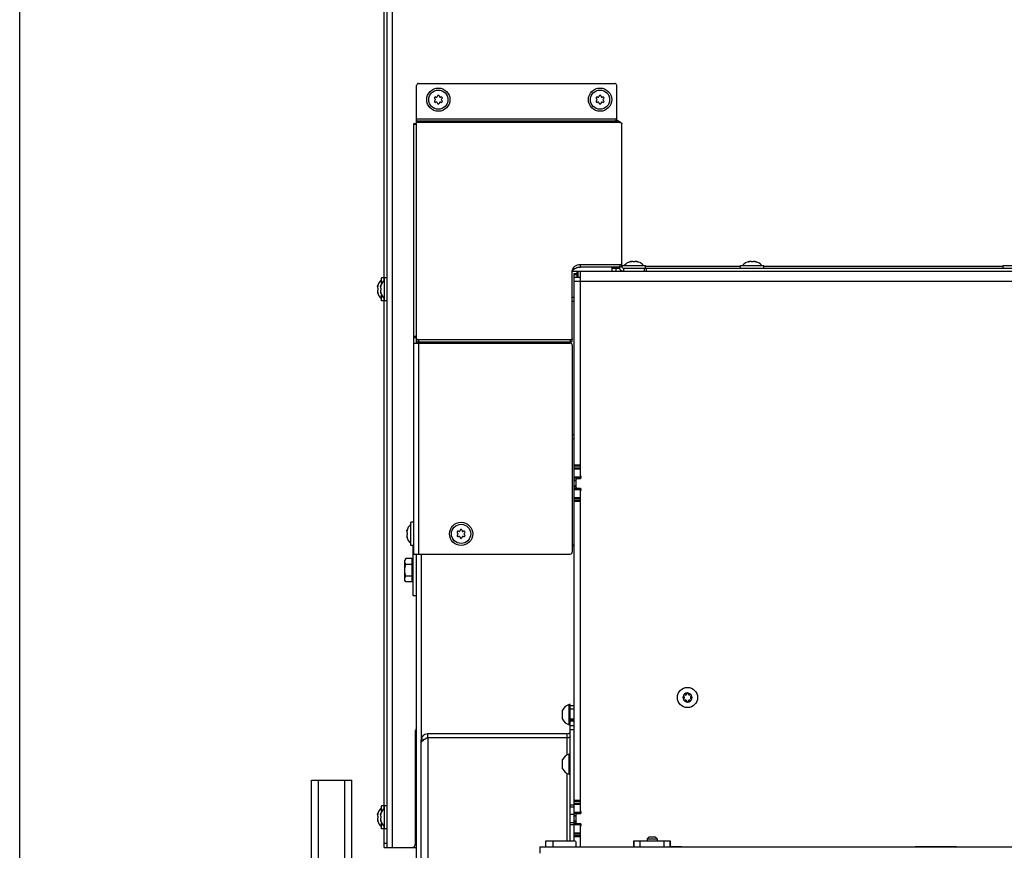
# Model space of a CAD drawing. Units: millimetres. Extents: x 0 to 420, y 0 to 297.
# Drawn here: x 0 to 49, y 215 to 256 of the extents above; entities that cross this region are included whole.
import ezdxf

# ---------------------------------------------------------------- set-up
doc = ezdxf.new("R2010")
doc.units = ezdxf.units.MM
doc.header["$LTSCALE"] = 23.1
doc.layers.get('0').update_dxf_attribs({"linetype": 'CONTINUOUS'})
doc.layers.add('AUTO_AXIS', color=7, linetype='CONTINUOUS')
doc.layers.add('SKIZZEN_EBENEN', color=7, linetype='CONTINUOUS')

msp = doc.modelspace()

# ---------------------------------------------------------------- linework, layer by layer
at = {"color": 7, "linetype": 'CONTINUOUS'}
for p, q in [((0, 0), (0, 297)), ((18.188, 214.887), (18.188, 270.017)), ((19.638, 239.987), (19.638, 252.617)), ((19.738, 252.717), (29.438, 252.717)), ((29.538, 250.967), (29.538, 252.617)), ((19.637, 250.717), (19.487, 250.717)), ((19.637, 239.867), (19.637, 250.717)), ((19.638, 250.867), (29.538, 250.867)), ((29.688, 250.793), (29.538, 250.793)), ((29.788, 243.667), (29.788, 250.723)), ((29.688, 243.737), (27.738, 243.737)), ((29.288, 243.631), (29.288, 243.417)), ((29.288, 243.567), (29.659, 243.567)), ((29.644, 243.617), (29.638, 243.617)), ((29.813, 243.601), (29.813, 243.702)), ((29.813, 243.702), (30.963, 243.702)), ((29.888, 243.567), (49.246, 243.567)), ((30.243, 243.904), (30.217, 243.896)), ((30.243, 243.889), (30.243, 243.904)), ((30.338, 243.896), (30.338, 243.897)), ((30.438, 243.897), (30.438, 243.896)), ((30.533, 243.889), (30.533, 243.904)), ((30.533, 243.904), (30.559, 243.896)), ((30.963, 243.567), (30.963, 243.702)), ((30.988, 243.567), (30.988, 243.417)), ((35.663, 243.567), (35.663, 243.702)), ((35.663, 243.702), (36.813, 243.702)), ((36.093, 243.904), (36.067, 243.896)), ((36.093, 243.889), (36.093, 243.904)), ((36.188, 243.896), (36.188, 243.897)), ((36.288, 243.897), (36.288, 243.896)), ((36.383, 243.889), (36.383, 243.904)), ((36.383, 243.904), (36.409, 243.896)), ((36.813, 243.567), (36.813, 243.702)), ((48.663, 243.567), (48.663, 243.702)), ((48.663, 243.702), (49.248, 243.702)), ((17.903, 242.812), (17.903, 243.102)), ((18.038, 243.102), (17.903, 243.102)), ((18.053, 241.952), (18.053, 243.102)), ((18.188, 243.102), (18.053, 243.102)), ((27.338, 239.987), (27.338, 243.454)), ((27.438, 243.317), (27.588, 243.317)), ((27.738, 243.117), (27.438, 243.117)), ((17.7, 242.672), (17.709, 242.698)), ((17.716, 242.672), (17.7, 242.672)), ((17.85, 242.672), (17.859, 242.698)), ((17.866, 242.672), (17.85, 242.672)), ((17.716, 242.382), (17.7, 242.382)), ((17.7, 242.382), (17.709, 242.356)), ((17.708, 242.577), (17.709, 242.577)), ((17.709, 242.477), (17.708, 242.477)), ((17.866, 242.382), (17.85, 242.382)), ((17.85, 242.382), (17.859, 242.356)), ((17.858, 242.577), (17.859, 242.577)), ((17.859, 242.477), (17.858, 242.477)), ((17.903, 241.952), (17.903, 242.241)), ((27.438, 242.117), (27.338, 242.117)), ((18.038, 241.952), (17.903, 241.952)), ((18.188, 241.952), (18.053, 241.952)), ((27.238, 240.023), (19.738, 240.023)), ((20.638, 239.867), (20.638, 239.917)), ((23.055, 239.867), (23.055, 239.917)), ((24.259, 239.867), (24.247, 239.917)), ((24.529, 239.867), (24.53, 239.917)), ((25.783, 239.917), (25.783, 239.867)), ((25.933, 239.917), (25.933, 239.867)), ((27.438, 235.117), (27.337, 235.117)), ((27.738, 233.677), (27.438, 233.677)), ((27.738, 233.177), (27.438, 233.177)), ((27.738, 233.177), (27.738, 233.303)), ((27.738, 233.167), (27.738, 233.176)), ((27.738, 232.657), (27.438, 232.657)), ((27.738, 232.53), (27.738, 232.667)), ((27.738, 232.157), (27.438, 232.157)), ((27.438, 231.777), (27.418, 231.757)), ((27.418, 231.757), (27.418, 231.277)), ((19.352, 229.842), (19.352, 230.992)), ((19.487, 230.992), (19.352, 230.992)), ((27.438, 231.257), (27.418, 231.277)), ((19.149, 230.562), (19.157, 230.588)), ((19.164, 230.562), (19.149, 230.562)), ((19.157, 230.467), (19.158, 230.467)), ((19.164, 230.272), (19.149, 230.272)), ((19.149, 230.272), (19.157, 230.246)), ((19.158, 230.367), (19.157, 230.367)), ((19.487, 229.842), (19.352, 229.842)), ((19.102, 229.194), (19.057, 229.117)), ((19.057, 228.117), (19.057, 229.117)), ((19.102, 228.039), (19.057, 228.117)), ((32.865, 222.359), (32.871, 222.356)), ((32.871, 222.277), (32.865, 222.274)), ((32.921, 222.442), (32.915, 222.445)), ((32.915, 222.188), (32.921, 222.191)), ((32.988, 222.488), (32.988, 222.481)), ((32.988, 222.152), (32.988, 222.145)), ((33.088, 222.481), (33.088, 222.488)), ((33.088, 222.145), (33.088, 222.152)), ((33.162, 222.445), (33.156, 222.442)), ((33.156, 222.191), (33.162, 222.188)), ((33.206, 222.356), (33.212, 222.359)), ((33.212, 222.274), (33.206, 222.277)), ((26.858, 221.242), (26.858, 221.661)), ((27.188, 220.967), (27.188, 221.967)), ((27.238, 221.967), (27.188, 221.967)), ((27.238, 221.917), (27.238, 221.967)), ((27.238, 215.217), (27.238, 221.917)), ((27.238, 221.917), (27.438, 221.917)), ((27.238, 221.173), (27.438, 221.173)), ((19.588, 215.087), (19.588, 220.687)), ((27.238, 220.967), (27.188, 220.967)), ((20.188, 220.317), (20.188, 220.517)), ((27.088, 220.517), (20.188, 220.517)), ((27.088, 220.317), (20.188, 220.317)), ((27.088, 220.317), (27.088, 220.517)), ((19.838, 220.167), (19.838, 203.617)), ((26.858, 218.792), (26.858, 219.211)), ((27.188, 218.517), (27.188, 219.517)), ((27.238, 219.517), (27.188, 219.517)), ((27.238, 218.517), (27.188, 218.517)), ((17.903, 216.672), (17.903, 216.962)), ((18.038, 216.962), (17.903, 216.962)), ((18.053, 215.812), (18.053, 216.962)), ((18.188, 216.962), (18.053, 216.962)), ((27.738, 217.077), (27.438, 217.077)), ((17.7, 216.532), (17.709, 216.558)), ((17.716, 216.532), (17.7, 216.532)), ((17.708, 216.437), (17.709, 216.437)), ((17.709, 216.337), (17.708, 216.337)), ((17.85, 216.532), (17.859, 216.558)), ((17.866, 216.532), (17.85, 216.532)), ((17.858, 216.437), (17.859, 216.437)), ((17.859, 216.337), (17.858, 216.337)), ((27.738, 216.577), (27.438, 216.577)), ((27.738, 216.577), (27.738, 216.703)), ((27.738, 216.567), (27.738, 216.576)), ((17.716, 216.242), (17.7, 216.242)), ((17.7, 216.242), (17.709, 216.216)), ((17.866, 216.242), (17.85, 216.242)), ((17.85, 216.242), (17.859, 216.216)), ((17.903, 215.812), (17.903, 216.101)), ((18.038, 215.812), (17.903, 215.812)), ((18.188, 215.812), (18.053, 215.812)), ((27.738, 216.057), (27.438, 216.057)), ((27.738, 215.93), (27.738, 216.067)), ((27.738, 215.557), (27.438, 215.557)), ((31.138, 215.417), (31.038, 215.317)), ((31.038, 215.317), (31.538, 215.317)), ((31.138, 215.417), (31.438, 215.417)), ((31.438, 215.417), (31.538, 215.317)), ((18.038, 214.887), (19.637, 214.887)), ((25.738, 214.917), (25.738, 214.617)), ((30.388, 215.217), (30.388, 214.917)), ((32.188, 215.217), (32.188, 214.917))]:
    msp.add_line(p, q, dxfattribs=at)
at = {"color": 9, "linetype": 'CONTINUOUS'}
for p, q in [((18.438, 214.887), (18.438, 269.692)), ((19.638, 250.967), (29.538, 250.967)), ((19.637, 250.687), (19.487, 250.687)), ((29.538, 250.793), (19.638, 250.793)), ((29.538, 250.793), (29.538, 250.867)), ((29.601, 250.793), (29.622, 250.852)), ((27.738, 243.631), (27.738, 243.737)), ((29.488, 243.567), (29.488, 243.417)), ((29.688, 243.737), (29.688, 243.631)), ((29.775, 243.667), (29.813, 243.667)), ((29.888, 243.417), (29.888, 243.567)), ((30.217, 243.884), (30.217, 243.896)), ((30.559, 243.884), (30.559, 243.896)), ((30.888, 243.567), (30.888, 243.417)), ((30.963, 243.667), (35.663, 243.667)), ((36.067, 243.884), (36.067, 243.896)), ((36.409, 243.884), (36.409, 243.896)), ((36.813, 243.667), (48.663, 243.667)), ((27.438, 243.267), (27.588, 243.267)), ((17.721, 242.698), (17.709, 242.698)), ((17.871, 242.698), (17.859, 242.698)), ((27.738, 242.917), (27.438, 242.917)), ((17.721, 242.356), (17.709, 242.356)), ((17.871, 242.356), (17.859, 242.356)), ((27.438, 241.917), (27.338, 241.917)), ((19.637, 240.196), (19.487, 240.196)), ((19.637, 240.125), (19.487, 240.125)), ((19.737, 239.867), (19.737, 229.417)), ((19.738, 240.023), (19.738, 239.917)), ((21.438, 239.867), (21.438, 239.917)), ((22.077, 239.917), (22.077, 239.867)), ((22.621, 239.917), (22.621, 239.867)), ((22.943, 239.867), (22.943, 239.917)), ((25.482, 239.917), (25.482, 239.867)), ((26.966, 239.917), (26.966, 239.867)), ((27.238, 240.023), (27.238, 239.917)), ((27.438, 235.317), (27.337, 235.317)), ((27.738, 233.813), (27.438, 233.813)), ((27.738, 233.77), (27.438, 233.77)), ((27.738, 233.627), (27.438, 233.627)), ((27.738, 233.227), (27.438, 233.227)), ((27.538, 233.083), (27.438, 233.083)), ((27.538, 233.04), (27.438, 233.04)), ((27.538, 232.793), (27.438, 232.793)), ((27.538, 232.75), (27.438, 232.75)), ((27.738, 232.607), (27.438, 232.607)), ((27.738, 232.207), (27.438, 232.207)), ((27.738, 232.063), (27.438, 232.063)), ((27.738, 232.02), (27.438, 232.02)), ((19.17, 230.588), (19.157, 230.588)), ((19.17, 230.246), (19.157, 230.246)), ((19.887, 220.345), (19.887, 229.417)), ((27.238, 221.75), (27.438, 221.75)), ((27.238, 221.262), (27.438, 221.262)), ((27.238, 221.194), (27.438, 221.194)), ((27.238, 221.161), (27.438, 221.161)), ((27.238, 220.931), (27.438, 220.931)), ((27.238, 220.733), (27.438, 220.733)), ((20.014, 220.223), (19.855, 220.274)), ((20.188, 220.317), (20.188, 138.217)), ((27.088, 219.478), (27.088, 220.317)), ((19.929, 220.167), (19.838, 220.167)), ((27.088, 215.217), (27.088, 218.556)), ((14.788, 143.217), (14.788, 218.217)), ((16.088, 143.217), (16.088, 218.217)), ((27.238, 217.007), (27.438, 217.007)), ((27.238, 216.909), (27.438, 216.909)), ((27.738, 217.213), (27.438, 217.213)), ((27.738, 217.17), (27.438, 217.17)), ((27.738, 217.027), (27.438, 217.027)), ((17.721, 216.558), (17.709, 216.558)), ((17.871, 216.558), (17.859, 216.558)), ((27.438, 216.517), (27.238, 216.517)), ((27.738, 216.627), (27.438, 216.627)), ((27.538, 216.483), (27.438, 216.483)), ((27.538, 216.44), (27.438, 216.44)), ((17.721, 216.216), (17.709, 216.216)), ((17.871, 216.216), (17.859, 216.216)), ((27.238, 216.125), (27.438, 216.125)), ((27.238, 216.027), (27.438, 216.027)), ((27.538, 216.193), (27.438, 216.193)), ((27.538, 216.15), (27.438, 216.15)), ((27.738, 216.007), (27.438, 216.007)), ((27.738, 215.607), (27.438, 215.607)), ((27.738, 215.463), (27.438, 215.463)), ((27.738, 215.42), (27.438, 215.42)), ((18.188, 215.087), (18.038, 215.087)), ((26.388, 214.917), (26.388, 215.217)), ((30.391, 214.917), (30.391, 215.217)), ((30.69, 214.917), (30.69, 215.217)), ((31.886, 214.917), (31.886, 215.217)), ((32.185, 214.917), (32.185, 215.217))]:
    msp.add_line(p, q, dxfattribs=at)
at = {"color": 3, "linetype": 'CONTINUOUS'}
for p, q in [((18.038, 242.987), (18.038, 268.206)), ((19.487, 250.717), (19.487, 229.417)), ((29.519, 250.871), (29.518, 250.867)), ((29.688, 243.631), (27.738, 243.631)), ((29.638, 243.631), (29.638, 243.617)), ((27.438, 215.217), (27.438, 243.317)), ((18.038, 216.847), (18.038, 242.066)), ((19.487, 239.867), (27.237, 239.867)), ((27.238, 239.917), (19.738, 239.917)), ((21.938, 239.867), (21.938, 239.917)), ((23.848, 239.867), (23.848, 239.917)), ((23.904, 239.917), (23.904, 239.867)), ((25.051, 239.867), (25.051, 239.917)), ((27.138, 239.867), (27.138, 239.917)), ((27.337, 239.767), (27.337, 229.517)), ((27.437, 221.917), (27.437, 229.717)), ((19.487, 229.417), (27.237, 229.417)), ((19.637, 204.017), (19.637, 229.417)), ((14.438, 143.217), (14.438, 218.217)), ((14.438, 218.217), (16.438, 218.217)), ((16.438, 173.357), (16.438, 218.217)), ((18.038, 214.887), (18.038, 215.926)), ((25.738, 214.917), (105.738, 214.917)), ((26.038, 214.917), (26.038, 215.217)), ((26.038, 215.217), (27.438, 215.217)), ((27.538, 214.917), (27.538, 215.117)), ((30.388, 215.217), (32.188, 215.217)), ((32.188, 214.942), (32.738, 214.942)), ((32.738, 214.942), (32.738, 214.917)), ((44.298, 214.917), (44.298, 214.942)), ((44.298, 214.942), (46.348, 214.942)), ((45.413, 214.942), (45.413, 214.917)), ((45.423, 214.942), (45.423, 214.917)), ((46.348, 214.942), (46.348, 214.917))]:
    msp.add_line(p, q, dxfattribs=at)
at = {"color": 4, "linetype": 'CONTINUOUS'}
msp.add_line((27.35, 243.417), (27.588, 243.417), dxfattribs=at)
at = {"color": 7, "linetype": 'CONTINUOUS'}
for centre, radius in [((20.713, 251.917), 0.575), ((20.713, 251.917), 0.475), ((28.713, 251.917), 0.575), ((28.713, 251.917), 0.475), ((21.837, 230.417), 0.575), ((21.837, 230.417), 0.475), ((33.038, 222.317), 0.5)]:
    msp.add_circle(centre, radius, dxfattribs=at)
for centre, radius, start, end in [((19.738, 252.617), 0.1, 90, 180), ((29.438, 252.617), 0.1, 0, 90), ((20.566, 252.002), 0.05, 58.5253, 241.4747), ((20.566, 251.832), 0.05, 118.5253, 301.4747), ((20.518, 251.914), 0.05, 3.2798, 61.4747), ((20.518, 251.919), 0.05, 298.5253, 356.7202), ((20.618, 252.087), 0.05, 238.5253, 296.7202), ((20.613, 252.084), 0.05, 303.2798, 1.4747), ((20.713, 252.087), 0.05, 358.5253, 181.4747), ((20.813, 252.084), 0.05, 178.5253, 236.7202), ((20.808, 252.087), 0.05, 243.2798, 301.4747), ((20.861, 252.002), 0.05, 298.5253, 121.4747), ((20.861, 251.832), 0.05, 238.5253, 61.4747), ((20.908, 251.914), 0.05, 118.5253, 176.7202), ((20.908, 251.919), 0.05, 183.2798, 241.4747), ((28.566, 252.002), 0.05, 58.5253, 241.4747), ((28.566, 251.832), 0.05, 118.5253, 301.4747), ((28.518, 251.914), 0.05, 3.2798, 61.4747), ((28.518, 251.919), 0.05, 298.5253, 356.7202), ((28.618, 252.087), 0.05, 238.5253, 296.7202), ((28.613, 252.084), 0.05, 303.2798, 1.4747), ((28.713, 252.087), 0.05, 358.5253, 181.4747), ((28.813, 252.084), 0.05, 178.5253, 236.7202), ((28.808, 252.087), 0.05, 243.2798, 301.4747), ((28.861, 252.002), 0.05, 298.5253, 121.4747), ((28.861, 251.832), 0.05, 238.5253, 61.4747), ((28.908, 251.914), 0.05, 118.5253, 176.7202), ((28.908, 251.919), 0.05, 183.2798, 241.4747), ((20.618, 251.746), 0.05, 63.2798, 121.4747), ((20.613, 251.749), 0.05, 358.5253, 56.7202), ((20.713, 251.747), 0.05, 178.5253, 1.4747), ((20.813, 251.749), 0.05, 123.2798, 181.4747), ((20.808, 251.746), 0.05, 58.5253, 116.7202), ((28.618, 251.746), 0.05, 63.2798, 121.4747), ((28.613, 251.749), 0.05, 358.5253, 56.7202), ((28.713, 251.747), 0.05, 178.5253, 1.4747), ((28.813, 251.749), 0.05, 123.2798, 181.4747), ((28.808, 251.746), 0.05, 58.5253, 116.7202), ((29.538, 250.617), 0.25, 43.9794, 90), ((29.888, 243.667), 0.1, 180, 270), ((30.388, 243.299), 0.623, 103.4692, 139.7032), ((30.388, 243.299), 0.623, 40.2968, 76.5308), ((36.238, 243.299), 0.623, 103.4692, 139.7032), ((36.238, 243.299), 0.623, 40.2968, 76.5308), ((18.306, 242.527), 0.623, 130.2968, 166.5308), ((18.456, 242.527), 0.623, 130.2968, 166.5308), ((18.306, 242.527), 0.623, 193.4692, 229.7032), ((18.456, 242.527), 0.623, 193.4692, 229.7032), ((30.947, 239.639), 5.994, 177.3492, 177.8265), ((19.755, 230.417), 0.623, 130.2968, 166.5308), ((21.69, 230.502), 0.05, 58.5253, 241.4747), ((21.642, 230.414), 0.05, 3.2798, 61.4747), ((21.642, 230.419), 0.05, 298.5253, 356.7202), ((21.742, 230.587), 0.05, 238.5253, 296.7202), ((21.737, 230.584), 0.05, 303.2798, 1.4747), ((21.837, 230.587), 0.05, 358.5253, 181.4747), ((21.937, 230.584), 0.05, 178.5253, 236.7202), ((21.932, 230.587), 0.05, 243.2798, 301.4747), ((21.984, 230.502), 0.05, 298.5253, 121.4747), ((22.032, 230.414), 0.05, 118.5253, 176.7202), ((22.032, 230.419), 0.05, 183.2798, 241.4747), ((19.755, 230.417), 0.623, 193.4692, 229.7032), ((21.69, 230.332), 0.05, 118.5253, 301.4747), ((21.742, 230.246), 0.05, 63.2798, 121.4747), ((21.737, 230.249), 0.05, 358.5253, 56.7202), ((21.837, 230.247), 0.05, 178.5253, 1.4747), ((21.937, 230.249), 0.05, 123.2798, 181.4747), ((21.932, 230.246), 0.05, 58.5253, 116.7202), ((21.984, 230.332), 0.05, 238.5253, 61.4747), ((33.038, 222.317), 0.225, 180, 330), ((32.887, 222.229), 0.05, 115.7398, 304.2602), ((33.038, 222.317), 0.225, 0, 150), ((32.848, 222.317), 0.0453, 300, 60), ((32.943, 222.481), 0.0453, 240, 360), ((32.943, 222.152), 0.0453, 0, 120), ((33.038, 222.492), 0.05, 355.7398, 184.2602), ((33.038, 222.142), 0.05, 175.7398, 4.2602), ((33.133, 222.481), 0.0453, 180, 300), ((33.133, 222.152), 0.0453, 60, 180), ((33.19, 222.404), 0.05, 295.7398, 124.2602), ((33.229, 222.317), 0.0453, 120, 240), ((27.325, 221.467), 0.518, 105.3319, 154.2793), ((27.325, 221.467), 0.518, 205.7207, 254.6681), ((19.788, 220.687), 0.2, 139.1417, 180), ((20.188, 220.167), 0.35, 90, 180), ((27.088, 220.667), 0.15, 270, 360), ((27.325, 219.017), 0.518, 105.3319, 154.2793), ((27.325, 219.017), 0.518, 205.7207, 254.6681), ((18.306, 216.387), 0.623, 130.2968, 166.5308), ((18.456, 216.387), 0.623, 130.2968, 166.5308), ((18.306, 216.387), 0.623, 193.4692, 229.7032), ((18.456, 216.387), 0.623, 193.4692, 229.7032), ((19.388, 215.087), 0.2, 270, 360)]:
    msp.add_arc(centre, radius, start, end, dxfattribs=at)
at = {"color": 3, "linetype": 'CONTINUOUS'}
for centre, radius, start, end in [((29.888, 243.667), 0.25, 188.2528, 270), ((27.237, 239.767), 0.1, 0, 90), ((27.237, 229.517), 0.1, 270, 360), ((27.237, 229.717), 0.2, 0, 60), ((20.188, 220.167), 0.15, 90, 145.2234), ((27.438, 215.117), 0.1, 0, 90)]:
    msp.add_arc(centre, radius, start, end, dxfattribs=at)
at = {"color": 7, "linetype": 'CONTINUOUS'}
for points, knots in [([(29.538, 250.967), (29.527, 250.944), (29.512, 250.913), (29.488, 250.88), (29.474, 250.87), (29.467, 250.868)], [0, 0, 0, 0, 0.60007, 0.830032, 1, 1, 1, 1]), ([(29.538, 250.793), (29.518, 250.793), (29.482, 250.804), (29.443, 250.834), (29.423, 250.856), (29.415, 250.867)], [0, 0, 0, 0, 0.405858, 0.726985, 1, 1, 1, 1]), ([(29.688, 250.793), (29.701, 250.793), (29.726, 250.79), (29.759, 250.775), (29.782, 250.752), (29.788, 250.732), (29.788, 250.723)], [0, 0, 0, 0, 0.287977, 0.555343, 0.790527, 1, 1, 1, 1]), ([(27.738, 243.737), (27.687, 243.737), (27.587, 243.723), (27.456, 243.664), (27.363, 243.572), (27.338, 243.491), (27.338, 243.454)], [0, 0, 0, 0, 0.287968, 0.555344, 0.790534, 1, 1, 1, 1]), ([(29.788, 243.808), (29.788, 243.798), (29.782, 243.778), (29.759, 243.755), (29.726, 243.74), (29.701, 243.737), (29.688, 243.737)], [0, 0, 0, 0, 0.209473, 0.444657, 0.712023, 1, 1, 1, 1]), ([(30.267, 243.896), (30.259, 243.894), (30.243, 243.889), (30.218, 243.883), (30.205, 243.882), (30.191, 243.881), (30.191, 243.883)], [0, 0, 0, 0, 0.327607, 0.659687, 0.90636, 1, 1, 1, 1]), ([(30.191, 243.883), (30.191, 243.884), (30.194, 243.887), (30.202, 243.891), (30.211, 243.894), (30.217, 243.896)], [0, 0, 0, 0, 0.102434, 0.310664, 1, 1, 1, 1]), ([(30.316, 243.904), (30.303, 243.904), (30.287, 243.902), (30.271, 243.897), (30.267, 243.896)], [0, 0, 0, 0, 0.761011, 1, 1, 1, 1]), ([(30.338, 243.897), (30.338, 243.899), (30.329, 243.905), (30.321, 243.904), (30.316, 243.904)], [0, 0, 0, 0, 0.324922, 1, 1, 1, 1]), ([(30.438, 243.896), (30.438, 243.894), (30.433, 243.889), (30.417, 243.883), (30.388, 243.88), (30.36, 243.883), (30.343, 243.889), (30.338, 243.894), (30.338, 243.896)], [0, 0, 0, 0, 0.06014, 0.167226, 0.499929, 0.832647, 0.939821, 1, 1, 1, 1]), ([(30.461, 243.904), (30.455, 243.904), (30.448, 243.905), (30.438, 243.899), (30.438, 243.897)], [0, 0, 0, 0, 0.675119, 1, 1, 1, 1]), ([(30.509, 243.896), (30.506, 243.897), (30.49, 243.902), (30.473, 243.904), (30.461, 243.904)], [0, 0, 0, 0, 0.239007, 1, 1, 1, 1]), ([(30.586, 243.883), (30.586, 243.881), (30.572, 243.882), (30.558, 243.883), (30.534, 243.889), (30.518, 243.894), (30.509, 243.896)], [0, 0, 0, 0, 0.093613, 0.3402, 0.67228, 1, 1, 1, 1]), ([(30.559, 243.896), (30.566, 243.894), (30.575, 243.891), (30.583, 243.887), (30.586, 243.884), (30.586, 243.883)], [0, 0, 0, 0, 0.68926, 0.897521, 1, 1, 1, 1]), ([(36.117, 243.896), (36.109, 243.894), (36.093, 243.889), (36.068, 243.883), (36.055, 243.882), (36.041, 243.881), (36.041, 243.883)], [0, 0, 0, 0, 0.327607, 0.659687, 0.90636, 1, 1, 1, 1]), ([(36.041, 243.883), (36.041, 243.884), (36.044, 243.887), (36.052, 243.891), (36.061, 243.894), (36.067, 243.896)], [0, 0, 0, 0, 0.102434, 0.310664, 1, 1, 1, 1]), ([(36.166, 243.904), (36.153, 243.904), (36.137, 243.902), (36.121, 243.897), (36.117, 243.896)], [0, 0, 0, 0, 0.761011, 1, 1, 1, 1]), ([(36.188, 243.897), (36.188, 243.899), (36.179, 243.905), (36.171, 243.904), (36.166, 243.904)], [0, 0, 0, 0, 0.324922, 1, 1, 1, 1]), ([(36.288, 243.896), (36.288, 243.894), (36.283, 243.889), (36.267, 243.883), (36.238, 243.88), (36.21, 243.883), (36.193, 243.889), (36.188, 243.894), (36.188, 243.896)], [0, 0, 0, 0, 0.06014, 0.167226, 0.499929, 0.832647, 0.939821, 1, 1, 1, 1]), ([(36.311, 243.904), (36.305, 243.904), (36.298, 243.905), (36.288, 243.899), (36.288, 243.897)], [0, 0, 0, 0, 0.675119, 1, 1, 1, 1]), ([(36.359, 243.896), (36.356, 243.897), (36.34, 243.902), (36.323, 243.904), (36.311, 243.904)], [0, 0, 0, 0, 0.239007, 1, 1, 1, 1]), ([(36.436, 243.883), (36.436, 243.881), (36.422, 243.882), (36.408, 243.883), (36.384, 243.889), (36.368, 243.894), (36.359, 243.896)], [0, 0, 0, 0, 0.093613, 0.3402, 0.67228, 1, 1, 1, 1]), ([(36.409, 243.896), (36.416, 243.894), (36.425, 243.891), (36.433, 243.887), (36.436, 243.884), (36.436, 243.883)], [0, 0, 0, 0, 0.68926, 0.897521, 1, 1, 1, 1]), ([(17.709, 242.648), (17.707, 242.644), (17.703, 242.628), (17.701, 242.612), (17.7, 242.599)], [0, 0, 0, 0, 0.239007, 1, 1, 1, 1]), ([(17.7, 242.599), (17.701, 242.594), (17.7, 242.586), (17.706, 242.577), (17.708, 242.577)], [0, 0, 0, 0, 0.675119, 1, 1, 1, 1]), ([(17.722, 242.724), (17.724, 242.724), (17.723, 242.71), (17.722, 242.697), (17.716, 242.672), (17.711, 242.656), (17.709, 242.648)], [0, 0, 0, 0, 0.093613, 0.3402, 0.67228, 1, 1, 1, 1]), ([(17.709, 242.698), (17.711, 242.704), (17.714, 242.713), (17.718, 242.721), (17.72, 242.724), (17.722, 242.724)], [0, 0, 0, 0, 0.68926, 0.897521, 1, 1, 1, 1]), ([(17.859, 242.648), (17.857, 242.644), (17.853, 242.628), (17.851, 242.612), (17.85, 242.599)], [0, 0, 0, 0, 0.239007, 1, 1, 1, 1]), ([(17.85, 242.599), (17.851, 242.594), (17.85, 242.586), (17.856, 242.577), (17.858, 242.577)], [0, 0, 0, 0, 0.675119, 1, 1, 1, 1]), ([(17.872, 242.724), (17.874, 242.724), (17.873, 242.71), (17.872, 242.697), (17.866, 242.672), (17.861, 242.656), (17.859, 242.648)], [0, 0, 0, 0, 0.093613, 0.3402, 0.67228, 1, 1, 1, 1]), ([(17.859, 242.698), (17.861, 242.704), (17.864, 242.713), (17.868, 242.721), (17.87, 242.724), (17.872, 242.724)], [0, 0, 0, 0, 0.68926, 0.897521, 1, 1, 1, 1]), ([(17.708, 242.477), (17.706, 242.477), (17.7, 242.467), (17.701, 242.46), (17.7, 242.454)], [0, 0, 0, 0, 0.324922, 1, 1, 1, 1]), ([(17.7, 242.454), (17.701, 242.442), (17.703, 242.425), (17.707, 242.409), (17.709, 242.405)], [0, 0, 0, 0, 0.761011, 1, 1, 1, 1]), ([(17.709, 242.577), (17.711, 242.577), (17.716, 242.572), (17.722, 242.555), (17.725, 242.527), (17.722, 242.498), (17.716, 242.482), (17.711, 242.477), (17.709, 242.477)], [0, 0, 0, 0, 0.06014, 0.167226, 0.499929, 0.832647, 0.939821, 1, 1, 1, 1]), ([(17.709, 242.405), (17.711, 242.397), (17.716, 242.381), (17.722, 242.356), (17.723, 242.343), (17.724, 242.329), (17.722, 242.329)], [0, 0, 0, 0, 0.327607, 0.659687, 0.90636, 1, 1, 1, 1]), ([(17.722, 242.329), (17.72, 242.329), (17.718, 242.332), (17.714, 242.34), (17.711, 242.349), (17.709, 242.356)], [0, 0, 0, 0, 0.102434, 0.310664, 1, 1, 1, 1]), ([(17.858, 242.477), (17.856, 242.477), (17.85, 242.467), (17.851, 242.46), (17.85, 242.454)], [0, 0, 0, 0, 0.324922, 1, 1, 1, 1]), ([(17.85, 242.454), (17.851, 242.442), (17.853, 242.425), (17.857, 242.409), (17.859, 242.405)], [0, 0, 0, 0, 0.761011, 1, 1, 1, 1]), ([(17.859, 242.577), (17.861, 242.577), (17.866, 242.572), (17.872, 242.555), (17.875, 242.527), (17.872, 242.498), (17.866, 242.482), (17.861, 242.477), (17.859, 242.477)], [0, 0, 0, 0, 0.06014, 0.167226, 0.499929, 0.832647, 0.939821, 1, 1, 1, 1]), ([(17.859, 242.405), (17.861, 242.397), (17.866, 242.381), (17.872, 242.356), (17.873, 242.343), (17.874, 242.329), (17.872, 242.329)], [0, 0, 0, 0, 0.327607, 0.659687, 0.90636, 1, 1, 1, 1]), ([(17.872, 242.329), (17.87, 242.329), (17.868, 242.332), (17.864, 242.34), (17.861, 242.349), (17.859, 242.356)], [0, 0, 0, 0, 0.102434, 0.310664, 1, 1, 1, 1]), ([(19.738, 240.023), (19.725, 240.023), (19.7, 240.026), (19.668, 240.041), (19.644, 240.064), (19.638, 240.084), (19.638, 240.093)], [0, 0, 0, 0, 0.287977, 0.555343, 0.790527, 1, 1, 1, 1]), ([(24.859, 239.867), (24.858, 239.87), (24.855, 239.887), (24.853, 239.903), (24.852, 239.916)], [0, 0, 0, 0, 0.222438, 1, 1, 1, 1]), ([(24.907, 239.916), (24.906, 239.912), (24.904, 239.895), (24.902, 239.878), (24.899, 239.867)], [0, 0, 0, 0, 0.276408, 1, 1, 1, 1]), ([(27.338, 240.093), (27.338, 240.084), (27.332, 240.064), (27.309, 240.041), (27.276, 240.026), (27.251, 240.023), (27.238, 240.023)], [0, 0, 0, 0, 0.209473, 0.444657, 0.712023, 1, 1, 1, 1]), ([(19.157, 230.538), (19.156, 230.534), (19.152, 230.518), (19.149, 230.502), (19.149, 230.489)], [0, 0, 0, 0, 0.239007, 1, 1, 1, 1]), ([(19.149, 230.489), (19.149, 230.484), (19.149, 230.476), (19.154, 230.467), (19.157, 230.467)], [0, 0, 0, 0, 0.675119, 1, 1, 1, 1]), ([(19.17, 230.614), (19.173, 230.614), (19.172, 230.6), (19.17, 230.587), (19.165, 230.562), (19.16, 230.546), (19.157, 230.538)], [0, 0, 0, 0, 0.093613, 0.3402, 0.67228, 1, 1, 1, 1]), ([(19.157, 230.588), (19.16, 230.594), (19.163, 230.603), (19.167, 230.611), (19.169, 230.614), (19.17, 230.614)], [0, 0, 0, 0, 0.68926, 0.897521, 1, 1, 1, 1]), ([(19.158, 230.467), (19.16, 230.467), (19.165, 230.462), (19.171, 230.445), (19.173, 230.417), (19.171, 230.388), (19.165, 230.372), (19.16, 230.367), (19.158, 230.367)], [0, 0, 0, 0, 0.06014, 0.167226, 0.499929, 0.832647, 0.939821, 1, 1, 1, 1]), ([(19.157, 230.367), (19.154, 230.367), (19.149, 230.357), (19.149, 230.35), (19.149, 230.344)], [0, 0, 0, 0, 0.324922, 1, 1, 1, 1]), ([(19.149, 230.344), (19.149, 230.332), (19.152, 230.315), (19.156, 230.299), (19.157, 230.295)], [0, 0, 0, 0, 0.761011, 1, 1, 1, 1]), ([(19.157, 230.295), (19.16, 230.287), (19.165, 230.271), (19.17, 230.246), (19.172, 230.233), (19.173, 230.219), (19.17, 230.219)], [0, 0, 0, 0, 0.327607, 0.659687, 0.90636, 1, 1, 1, 1]), ([(19.17, 230.219), (19.169, 230.219), (19.167, 230.222), (19.163, 230.23), (19.16, 230.239), (19.157, 230.246)], [0, 0, 0, 0, 0.102434, 0.310664, 1, 1, 1, 1]), ([(19.057, 229.05), (19.057, 229.074), (19.066, 229.125), (19.089, 229.171), (19.102, 229.194)], [0, 0, 0, 0, 0.485069, 1, 1, 1, 1]), ([(19.102, 228.905), (19.089, 228.928), (19.066, 228.974), (19.057, 229.025), (19.057, 229.05)], [0, 0, 0, 0, 0.514923, 1, 1, 1, 1]), ([(19.057, 228.617), (19.057, 228.665), (19.066, 228.763), (19.088, 228.858), (19.102, 228.905)], [0, 0, 0, 0, 0.499896, 1, 1, 1, 1]), ([(19.102, 228.328), (19.088, 228.375), (19.066, 228.47), (19.057, 228.568), (19.057, 228.617)], [0, 0, 0, 0, 0.500096, 1, 1, 1, 1]), ([(19.057, 228.184), (19.057, 228.208), (19.066, 228.259), (19.089, 228.305), (19.102, 228.328)], [0, 0, 0, 0, 0.485069, 1, 1, 1, 1]), ([(19.102, 228.039), (19.089, 228.062), (19.066, 228.108), (19.057, 228.159), (19.057, 228.184)], [0, 0, 0, 0, 0.514923, 1, 1, 1, 1]), ([(20.033, 220.234), (19.995, 220.212), (19.93, 220.172), (19.872, 220.119), (19.855, 220.091)], [0, 0, 0, 0, 0.570196, 1, 1, 1, 1]), ([(20.188, 220.317), (20.175, 220.31), (20.123, 220.283), (20.071, 220.256), (20.033, 220.234)], [0, 0, 0, 0, 0.256584, 1, 1, 1, 1]), ([(27.238, 220.364), (27.238, 220.358), (27.22, 220.347), (27.19, 220.339), (27.143, 220.327), (27.107, 220.32), (27.088, 220.317)], [0, 0, 0, 0, 0.102598, 0.319206, 0.632876, 1, 1, 1, 1]), ([(19.838, 220.067), (19.839, 220.067), (19.845, 220.075), (19.85, 220.083), (19.855, 220.091)], [0, 0, 0, 0, 0.061795, 1, 1, 1, 1]), ([(17.709, 216.508), (17.707, 216.504), (17.703, 216.488), (17.701, 216.472), (17.7, 216.459)], [0, 0, 0, 0, 0.239007, 1, 1, 1, 1]), ([(17.7, 216.459), (17.701, 216.454), (17.7, 216.446), (17.706, 216.437), (17.708, 216.437)], [0, 0, 0, 0, 0.675119, 1, 1, 1, 1]), ([(17.708, 216.337), (17.706, 216.337), (17.7, 216.327), (17.701, 216.32), (17.7, 216.314)], [0, 0, 0, 0, 0.324922, 1, 1, 1, 1]), ([(17.7, 216.314), (17.701, 216.302), (17.703, 216.285), (17.707, 216.269), (17.709, 216.265)], [0, 0, 0, 0, 0.761011, 1, 1, 1, 1]), ([(17.722, 216.584), (17.724, 216.584), (17.723, 216.57), (17.722, 216.557), (17.716, 216.532), (17.711, 216.516), (17.709, 216.508)], [0, 0, 0, 0, 0.093613, 0.3402, 0.67228, 1, 1, 1, 1]), ([(17.709, 216.558), (17.711, 216.564), (17.714, 216.573), (17.718, 216.581), (17.72, 216.584), (17.722, 216.584)], [0, 0, 0, 0, 0.68926, 0.897521, 1, 1, 1, 1]), ([(17.709, 216.437), (17.711, 216.437), (17.716, 216.432), (17.722, 216.415), (17.725, 216.387), (17.722, 216.358), (17.716, 216.342), (17.711, 216.337), (17.709, 216.337)], [0, 0, 0, 0, 0.06014, 0.167226, 0.499929, 0.832647, 0.939821, 1, 1, 1, 1]), ([(17.859, 216.508), (17.857, 216.504), (17.853, 216.488), (17.851, 216.472), (17.85, 216.459)], [0, 0, 0, 0, 0.239007, 1, 1, 1, 1]), ([(17.85, 216.459), (17.851, 216.454), (17.85, 216.446), (17.856, 216.437), (17.858, 216.437)], [0, 0, 0, 0, 0.675119, 1, 1, 1, 1]), ([(17.858, 216.337), (17.856, 216.337), (17.85, 216.327), (17.851, 216.32), (17.85, 216.314)], [0, 0, 0, 0, 0.324922, 1, 1, 1, 1]), ([(17.85, 216.314), (17.851, 216.302), (17.853, 216.285), (17.857, 216.269), (17.859, 216.265)], [0, 0, 0, 0, 0.761011, 1, 1, 1, 1]), ([(17.872, 216.584), (17.874, 216.584), (17.873, 216.57), (17.872, 216.557), (17.866, 216.532), (17.861, 216.516), (17.859, 216.508)], [0, 0, 0, 0, 0.093613, 0.3402, 0.67228, 1, 1, 1, 1]), ([(17.859, 216.558), (17.861, 216.564), (17.864, 216.573), (17.868, 216.581), (17.87, 216.584), (17.872, 216.584)], [0, 0, 0, 0, 0.68926, 0.897521, 1, 1, 1, 1]), ([(17.859, 216.437), (17.861, 216.437), (17.866, 216.432), (17.872, 216.415), (17.875, 216.387), (17.872, 216.358), (17.866, 216.342), (17.861, 216.337), (17.859, 216.337)], [0, 0, 0, 0, 0.06014, 0.167226, 0.499929, 0.832647, 0.939821, 1, 1, 1, 1]), ([(17.709, 216.265), (17.711, 216.257), (17.716, 216.241), (17.722, 216.216), (17.723, 216.203), (17.724, 216.189), (17.722, 216.189)], [0, 0, 0, 0, 0.327607, 0.659687, 0.90636, 1, 1, 1, 1]), ([(17.722, 216.189), (17.72, 216.189), (17.718, 216.192), (17.714, 216.2), (17.711, 216.209), (17.709, 216.216)], [0, 0, 0, 0, 0.102434, 0.310664, 1, 1, 1, 1]), ([(17.859, 216.265), (17.861, 216.257), (17.866, 216.241), (17.872, 216.216), (17.873, 216.203), (17.874, 216.189), (17.872, 216.189)], [0, 0, 0, 0, 0.327607, 0.659687, 0.90636, 1, 1, 1, 1]), ([(17.872, 216.189), (17.87, 216.189), (17.868, 216.192), (17.864, 216.2), (17.861, 216.209), (17.859, 216.216)], [0, 0, 0, 0, 0.102434, 0.310664, 1, 1, 1, 1])]:
    msp.add_open_spline(points, degree=3, knots=knots, dxfattribs=at)
at = {"color": 3, "linetype": 'CONTINUOUS'}
for points, knots in [([(29.538, 250.967), (29.537, 250.958), (29.53, 250.926), (29.524, 250.895), (29.519, 250.871)], [0, 0, 0, 0, 0.255814, 1, 1, 1, 1]), ([(27.361, 243.442), (27.391, 243.502), (27.512, 243.602), (27.659, 243.631), (27.738, 243.631)], [0, 0, 0, 0, 0.458083, 1, 1, 1, 1]), ([(29.688, 243.631), (29.701, 243.631), (29.726, 243.634), (29.759, 243.649), (29.782, 243.672), (29.788, 243.692), (29.788, 243.701)], [0, 0, 0, 0, 0.287977, 0.555343, 0.790527, 1, 1, 1, 1]), ([(27.338, 243.348), (27.338, 243.372), (27.344, 243.405), (27.357, 243.435), (27.361, 243.442)], [0, 0, 0, 0, 0.743314, 1, 1, 1, 1]), ([(19.638, 239.987), (19.638, 239.978), (19.644, 239.958), (19.668, 239.935), (19.7, 239.92), (19.725, 239.917), (19.738, 239.917)], [0, 0, 0, 0, 0.209473, 0.444657, 0.712023, 1, 1, 1, 1]), ([(27.238, 239.917), (27.251, 239.917), (27.276, 239.92), (27.309, 239.935), (27.332, 239.958), (27.338, 239.978), (27.338, 239.987)], [0, 0, 0, 0, 0.287977, 0.555343, 0.790527, 1, 1, 1, 1])]:
    msp.add_open_spline(points, degree=3, knots=knots, dxfattribs=at)
at = {"layer": 'AUTO_AXIS', "color": 7, "linetype": 'CONTINUOUS'}
for p, q in [((19.457, 229.842), (19.457, 227.367)), ((19.417, 229.194), (19.102, 229.194)), ((19.417, 228.039), (19.417, 229.194)), ((19.417, 228.905), (19.102, 228.905)), ((19.417, 228.328), (19.102, 228.328)), ((19.417, 228.039), (19.102, 228.039)), ((19.457, 227.367), (19.637, 227.367)), ((26.858, 221.661), (26.858, 221.692)), ((26.858, 219.211), (26.858, 219.242)), ((31.038, 215.317), (31.038, 215.217)), ((31.538, 215.317), (31.538, 215.217))]:
    msp.add_line(p, q, dxfattribs=at)
for centre, radius, start, end in [((19.457, 229.082), 0.04, 180, 270), ((19.457, 228.152), 0.04, 90, 180), ((33.038, 222.317), 0.225, 150.0001, 180), ((32.887, 222.404), 0.05, 55.7398, 244.2602), ((33.19, 222.229), 0.05, 235.7398, 64.2602), ((33.038, 222.317), 0.225, 330.0001, 360)]:
    msp.add_arc(centre, radius, start, end, dxfattribs=at)
at = {"layer": 'SKIZZEN_EBENEN', "color": 7, "linetype": 'CONTINUOUS'}
msp.add_line((27.588, 243.117), (27.588, 243.417), dxfattribs=at)
at = {"layer": 'SKIZZEN_EBENEN', "color": 3, "linetype": 'CONTINUOUS'}
for p, q in [((27.588, 243.417), (103.738, 243.417)), ((27.738, 233.303), (27.738, 243.417)), ((27.538, 232.717), (27.538, 233.117)), ((27.588, 233.167), (27.738, 233.167)), ((27.738, 232.667), (27.588, 232.667)), ((27.738, 216.703), (27.738, 232.53)), ((27.538, 216.117), (27.538, 216.517)), ((27.588, 216.567), (27.738, 216.567)), ((27.738, 216.067), (27.588, 216.067)), ((27.738, 214.917), (27.738, 215.93))]:
    msp.add_line(p, q, dxfattribs=at)
at = {"layer": 'SKIZZEN_EBENEN', "color": 9, "linetype": 'CONTINUOUS'}
for p, q in [((27.638, 243.117), (27.638, 243.417)), ((103.738, 242.917), (27.738, 242.917))]:
    msp.add_line(p, q, dxfattribs=at)
at = {"layer": 'SKIZZEN_EBENEN', "color": 3, "linetype": 'CONTINUOUS'}
for centre, start, end in [((27.588, 233.117), 90, 180), ((27.788, 233.303), 180, 240), ((27.738, 233.217), 270, 60), ((27.588, 232.717), 180, 270), ((27.738, 232.617), 300, 90), ((27.788, 232.53), 120, 180), ((27.588, 216.517), 90, 180), ((27.788, 216.703), 180, 240), ((27.738, 216.617), 270, 60), ((27.588, 216.117), 180, 270), ((27.738, 216.017), 300, 90), ((27.788, 215.93), 120, 180)]:
    msp.add_arc(centre, 0.05, start, end, dxfattribs=at)

doc.saveas('drawing.dxf')
